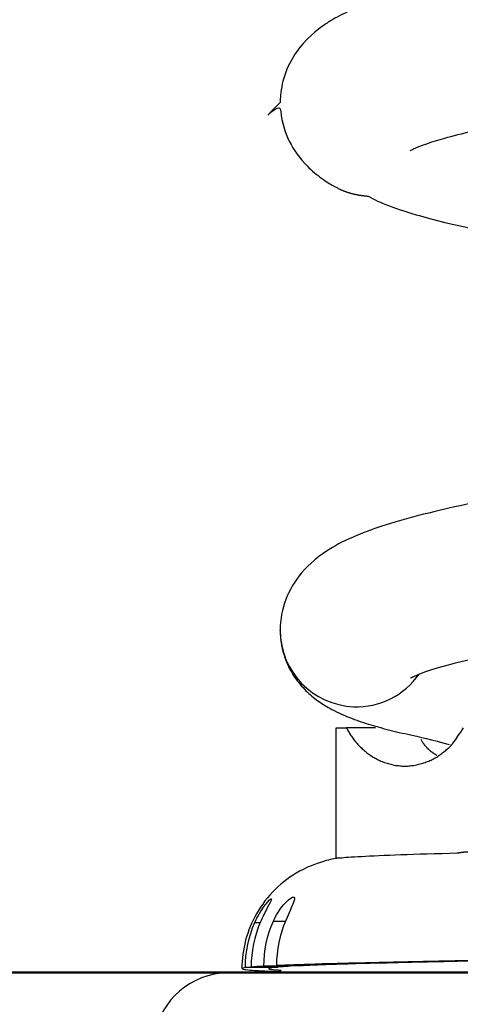
# Model space of a CAD drawing. Units: inches. Extents: x 118 to 181, y 55 to 156.
# Drawn here: x 133 to 134, y 131 to 132 of the extents above; entities that cross this region are included whole.
import ezdxf

# ---------------------------------------------------------------- set-up
doc = ezdxf.new("R2010")
doc.units = ezdxf.units.IN
doc.header["$MEASUREMENT"] = 0
doc.layers.add('Ebene 1', color=7, linetype='Continuous')

# ---------------------------------------------------------------- blocks, each defined once
blk = doc.blocks.new('block 2')
at = {"layer": 'Ebene 1', "color": 179, "lineweight": 25, "true_color": 0x1a171b}
for points in [[(133.5762, 130.8656), (133.5762, 130.8656)], [(133.5762, 130.6943), (133.5762, 130.8656)], [(133.5762, 130.6943), (133.5762, 130.8656)], [(133.5762, 130.6943), (133.5762, 130.8656)], [(133.5762, 130.6943), (133.5762, 130.8656)], [(133.5762, 130.6943), (133.5762, 130.8656)], [(133.5762, 130.6943), (133.5762, 130.8656)], [(133.5762, 130.6943), (133.5762, 130.8656)], [(133.5762, 130.6943), (133.5762, 130.8656)], [(133.5762, 130.6943), (133.5762, 130.8656)], [(133.5762, 130.6943), (133.5762, 130.8656)], [(133.5762, 130.6943), (133.5762, 130.8656)], [(133.5762, 130.6943), (133.5762, 130.8656)], [(133.5762, 130.6943), (133.5762, 130.8656)], [(133.5762, 130.6943), (133.5762, 130.8656)], [(133.5762, 130.6943), (133.5762, 130.8656)], [(133.5762, 130.6943), (133.5762, 130.8656)], [(133.5762, 130.6943), (133.5762, 130.8656)], [(133.5762, 130.6943), (133.5762, 130.8656)], [(133.5762, 130.6943), (133.5762, 130.8656)], [(133.5762, 130.6943), (133.5762, 130.8656)], [(133.5762, 130.6943), (133.5762, 130.8656)], [(133.5762, 130.8656), (133.5762, 130.8656)], [(133.5762, 130.8656), (133.5894, 130.8656)], [(133.5762, 130.8656), (133.5894, 130.8656)], [(133.5762, 130.8656), (133.5894, 130.8656)], [(133.5762, 130.8656), (133.5894, 130.8656)], [(133.5762, 130.8656), (133.5894, 130.8656)], [(133.5762, 130.8656), (133.5894, 130.8656)], [(133.5762, 130.8656), (133.5894, 130.8656)], [(133.5762, 130.8656), (133.5894, 130.8656)], [(133.5762, 130.8656), (133.5894, 130.8656)], [(133.5762, 130.8656), (133.5894, 130.8656)], [(133.5762, 130.8656), (133.5894, 130.8656)], [(133.5762, 130.8656), (133.5894, 130.8656)], [(133.5762, 130.8656), (133.5894, 130.8656)], [(133.5762, 130.8656), (133.5894, 130.8656)], [(133.5762, 130.8656), (133.5894, 130.8656)], [(133.5762, 130.8656), (133.5894, 130.8656)], [(133.5762, 130.8656), (133.5894, 130.8656)], [(133.5762, 130.8656), (133.5894, 130.8656)], [(133.5762, 130.8656), (133.5894, 130.8656)], [(133.5762, 130.8656), (133.5894, 130.8656)], [(133.5762, 130.8656), (133.5894, 130.8656)], [(133.5894, 130.8656), (133.5894, 130.8656)], [(133.6275, 130.8656), (133.5894, 130.8656)], [(133.6275, 130.8656), (133.5894, 130.8656)], [(133.6275, 130.8656), (133.5894, 130.8656)], [(133.6275, 130.8656), (133.5894, 130.8656)], [(133.6275, 130.8656), (133.5894, 130.8656)], [(133.6275, 130.8656), (133.5894, 130.8656)], [(133.6275, 130.8656), (133.5894, 130.8656)], [(133.6275, 130.8656), (133.5894, 130.8656)], [(133.6275, 130.8656), (133.5894, 130.8656)], [(133.6275, 130.8656), (133.5894, 130.8656)], [(133.6275, 130.8656), (133.5894, 130.8656)], [(133.6275, 130.8656), (133.5894, 130.8656)], [(133.6275, 130.8656), (133.5894, 130.8656)], [(133.6275, 130.8656), (133.5894, 130.8656)], [(133.6275, 130.8656), (133.5894, 130.8656)], [(133.6275, 130.8656), (133.5894, 130.8656)], [(133.6275, 130.8656), (133.5894, 130.8656)], [(133.6275, 130.8656), (133.5894, 130.8656)], [(133.6275, 130.8656), (133.5894, 130.8656)], [(133.6275, 130.8656), (133.5894, 130.8656)], [(133.6275, 130.8656), (133.5894, 130.8656)], [(133.5894, 130.8656), (133.5894, 130.8656)], [(133.6275, 130.8656), (133.6275, 130.8656)], [(133.5762, 130.6943), (133.5762, 130.6943)], [(133.4697, 130.6108), (133.4697, 130.6108)], [(133.4697, 130.6108), (133.4768, 130.6108)], [(133.4697, 130.6108), (133.4768, 130.6108)], [(133.4697, 130.6108), (133.4768, 130.6108)], [(133.4697, 130.6108), (133.4768, 130.6108)], [(133.4697, 130.6108), (133.4768, 130.6108)], [(133.4697, 130.6108), (133.4768, 130.6108)], [(133.4697, 130.6108), (133.4768, 130.6108)], [(133.4697, 130.6108), (133.4768, 130.6108)], [(133.4697, 130.6108), (133.4768, 130.6108)], [(133.4697, 130.6108), (133.4768, 130.6108)], [(133.4697, 130.6108), (133.4768, 130.6108)], [(133.4697, 130.6108), (133.4768, 130.6108)], [(133.4697, 130.6108), (133.4768, 130.6108)], [(133.4697, 130.6108), (133.4768, 130.6108)], [(133.4697, 130.6108), (133.4768, 130.6108)], [(133.4697, 130.6108), (133.4768, 130.6108)], [(133.4697, 130.6108), (133.4768, 130.6108)], [(133.4697, 130.6108), (133.4768, 130.6108)], [(133.4697, 130.6108), (133.4768, 130.6108)], [(133.4697, 130.6108), (133.4768, 130.6108)], [(133.4697, 130.6108), (133.4768, 130.6108)], [(133.4768, 130.6108), (133.4768, 130.6108)], [(133.494, 130.6127), (133.494, 130.6127)], [(133.494, 130.6127), (133.5099, 130.6127)], [(133.494, 130.6127), (133.5099, 130.6127)], [(133.494, 130.6127), (133.5099, 130.6127)], [(133.494, 130.6127), (133.5099, 130.6127)], [(133.494, 130.6127), (133.5099, 130.6127)], [(133.494, 130.6127), (133.5099, 130.6127)], [(133.494, 130.6127), (133.5099, 130.6127)], [(133.494, 130.6127), (133.5099, 130.6127)], [(133.494, 130.6127), (133.5099, 130.6127)], [(133.494, 130.6127), (133.5099, 130.6127)], [(133.494, 130.6127), (133.5099, 130.6127)], [(133.494, 130.6127), (133.5099, 130.6127)], [(133.494, 130.6127), (133.5099, 130.6127)], [(133.494, 130.6127), (133.5099, 130.6127)], [(133.494, 130.6127), (133.5099, 130.6127)], [(133.494, 130.6127), (133.5099, 130.6127)], [(133.494, 130.6127), (133.5099, 130.6127)], [(133.494, 130.6127), (133.5099, 130.6127)], [(133.494, 130.6127), (133.5099, 130.6127)], [(133.494, 130.6127), (133.5099, 130.6127)], [(133.494, 130.6127), (133.5099, 130.6127)], [(133.5099, 130.6127), (133.5099, 130.6127)], [(133.4573, 130.5519), (133.4573, 130.5519)], [(133.4918, 130.5519), (133.4573, 130.5519)], [(133.4918, 130.5519), (133.4573, 130.5519)], [(133.4918, 130.5519), (133.4573, 130.5519)], [(133.4918, 130.5519), (133.4573, 130.5519)], [(133.4918, 130.5519), (133.4573, 130.5519)], [(133.4918, 130.5519), (133.4573, 130.5519)], [(133.4918, 130.5519), (133.4573, 130.5519)], [(133.4918, 130.5519), (133.4573, 130.5519)], [(133.4918, 130.5519), (133.4573, 130.5519)], [(133.4918, 130.5519), (133.4573, 130.5519)], [(133.4918, 130.5519), (133.4573, 130.5519)], [(133.4918, 130.5519), (133.4573, 130.5519)], [(133.4918, 130.5519), (133.4573, 130.5519)], [(133.4918, 130.5519), (133.4573, 130.5519)], [(133.4918, 130.5519), (133.4573, 130.5519)], [(133.4918, 130.5519), (133.4573, 130.5519)], [(133.4918, 130.5519), (133.4573, 130.5519)], [(133.4918, 130.5519), (133.4573, 130.5519)], [(133.4918, 130.5519), (133.4573, 130.5519)], [(133.4918, 130.5519), (133.4573, 130.5519)], [(133.4918, 130.5519), (133.4573, 130.5519)], [(133.4649, 130.5526), (133.4649, 130.5526)], [(133.4649, 130.5526), (133.4992, 130.5526)], [(133.4649, 130.5526), (133.4992, 130.5526)], [(133.4649, 130.5526), (133.4992, 130.5526)], [(133.4649, 130.5526), (133.4992, 130.5526)], [(133.4649, 130.5526), (133.4992, 130.5526)], [(133.4649, 130.5526), (133.4992, 130.5526)], [(133.4649, 130.5526), (133.4992, 130.5526)], [(133.4649, 130.5526), (133.4992, 130.5526)], [(133.4649, 130.5526), (133.4992, 130.5526)], [(133.4649, 130.5526), (133.4992, 130.5526)], [(133.4649, 130.5526), (133.4992, 130.5526)], [(133.4649, 130.5526), (133.4992, 130.5526)], [(133.4649, 130.5526), (133.4992, 130.5526)], [(133.4649, 130.5526), (133.4992, 130.5526)], [(133.4649, 130.5526), (133.4992, 130.5526)], [(133.4649, 130.5526), (133.4992, 130.5526)], [(133.4649, 130.5526), (133.4992, 130.5526)], [(133.4649, 130.5526), (133.4992, 130.5526)], [(133.4649, 130.5526), (133.4992, 130.5526)], [(133.4649, 130.5526), (133.4992, 130.5526)], [(133.4649, 130.5526), (133.4992, 130.5526)], [(133.4818, 130.5538), (133.4818, 130.5538)], [(133.5162, 130.5538), (133.4818, 130.5538)], [(133.5162, 130.5538), (133.4818, 130.5538)], [(133.5162, 130.5538), (133.4818, 130.5538)], [(133.5162, 130.5538), (133.4818, 130.5538)], [(133.5162, 130.5538), (133.4818, 130.5538)], [(133.5162, 130.5538), (133.4818, 130.5538)], [(133.5162, 130.5538), (133.4818, 130.5538)], [(133.5162, 130.5538), (133.4818, 130.5538)], [(133.5162, 130.5538), (133.4818, 130.5538)], [(133.5162, 130.5538), (133.4818, 130.5538)], [(133.5162, 130.5538), (133.4818, 130.5538)], [(133.5162, 130.5538), (133.4818, 130.5538)], [(133.5162, 130.5538), (133.4818, 130.5538)], [(133.5162, 130.5538), (133.4818, 130.5538)], [(133.5162, 130.5538), (133.4818, 130.5538)], [(133.5162, 130.5538), (133.4818, 130.5538)], [(133.5162, 130.5538), (133.4818, 130.5538)], [(133.5162, 130.5538), (133.4818, 130.5538)], [(133.5162, 130.5538), (133.4818, 130.5538)], [(133.5162, 130.5538), (133.4818, 130.5538)], [(133.5162, 130.5538), (133.4818, 130.5538)], [(133.4918, 130.5519), (133.4918, 130.5519)], [(133.498, 130.5545), (133.5328, 130.5546)], [(133.498, 130.5545), (133.5328, 130.5546)], [(133.498, 130.5545), (133.5328, 130.5546)], [(133.498, 130.5545), (133.5328, 130.5546)], [(133.498, 130.5545), (133.5328, 130.5546)], [(133.498, 130.5545), (133.5328, 130.5546)], [(133.498, 130.5545), (133.5328, 130.5546)], [(133.498, 130.5545), (133.5328, 130.5546)], [(133.498, 130.5545), (133.5328, 130.5546)], [(133.498, 130.5545), (133.5328, 130.5546)], [(133.498, 130.5545), (133.5328, 130.5546)], [(133.498, 130.5545), (133.5328, 130.5546)], [(133.498, 130.5545), (133.5328, 130.5546)], [(133.498, 130.5545), (133.5328, 130.5546)], [(133.498, 130.5545), (133.5328, 130.5546)], [(133.498, 130.5545), (133.5328, 130.5546)], [(133.498, 130.5545), (133.5328, 130.5546)], [(133.498, 130.5545), (133.5328, 130.5546)], [(133.498, 130.5545), (133.5328, 130.5546)], [(133.498, 130.5545), (133.5328, 130.5546)], [(133.498, 130.5545), (133.5328, 130.5546)], [(133.498, 130.5545), (133.498, 130.5545)], [(133.4992, 130.5526), (133.4992, 130.5526)], [(133.5162, 130.5538), (133.5162, 130.5538)], [(133.5328, 130.5546), (133.5328, 130.5546)], [(150.0029, 130.546), (133.0029, 130.546)], [(150.0029, 130.546), (133.0029, 130.546)], [(150.0029, 130.546), (133.0029, 130.546)], [(150.0029, 130.546), (133.0029, 130.546)], [(150.0029, 130.546), (133.0029, 130.546)], [(150.0029, 130.546), (133.0029, 130.546)], [(150.0029, 130.546), (133.0029, 130.546)], [(150.0029, 130.546), (133.0029, 130.546)], [(150.0029, 130.546), (133.0029, 130.546)], [(150.0029, 130.546), (133.0029, 130.546)], [(150.0029, 130.546), (133.0029, 130.546)], [(150.0029, 130.546), (133.0029, 130.546)], [(150.0029, 130.546), (133.0029, 130.546)], [(150.0029, 130.546), (133.0029, 130.546)], [(150.0029, 130.546), (133.0029, 130.546)], [(150.0029, 130.546), (133.0029, 130.546)], [(150.0029, 130.546), (133.0029, 130.546)], [(150.0029, 130.546), (133.0029, 130.546)], [(150.0029, 130.546), (133.0029, 130.546)], [(150.0029, 130.546), (133.0029, 130.546)], [(150.0029, 130.546), (133.0029, 130.546)]]:
    blk.add_lwpolyline(points, dxfattribs=at)
at = {"layer": 'Ebene 1', "color": 179, "lineweight": 35, "true_color": 0x1a171b}
blk.add_lwpolyline([(133.0029, 130.545), (150.0029, 130.545)], dxfattribs=at)
blk.add_lwpolyline([(133.0029, 130.545), (150.0029, 130.545)], dxfattribs=at)
blk.add_lwpolyline([(133.0029, 130.545), (150.0029, 130.545)], dxfattribs=at)
blk.add_lwpolyline([(133.0029, 130.545), (150.0029, 130.545)], dxfattribs=at)
blk.add_lwpolyline([(133.0029, 130.545), (150.0029, 130.545)], dxfattribs=at)
blk.add_lwpolyline([(133.0029, 130.545), (150.0029, 130.545)], dxfattribs=at)
blk.add_lwpolyline([(133.0029, 130.545), (150.0029, 130.545)], dxfattribs=at)
blk.add_lwpolyline([(133.0029, 130.545), (150.0029, 130.545)], dxfattribs=at)
blk.add_lwpolyline([(133.0029, 130.545), (150.0029, 130.545)], dxfattribs=at)
blk.add_lwpolyline([(133.0029, 130.545), (150.0029, 130.545)], dxfattribs=at)
blk.add_lwpolyline([(133.0029, 130.545), (150.0029, 130.545)], dxfattribs=at)
blk.add_lwpolyline([(133.0029, 130.545), (150.0029, 130.545)], dxfattribs=at)
blk.add_lwpolyline([(133.0029, 130.545), (150.0029, 130.545)], dxfattribs=at)
blk.add_lwpolyline([(133.0029, 130.545), (150.0029, 130.545)], dxfattribs=at)
blk.add_lwpolyline([(133.0029, 130.545), (150.0029, 130.545)], dxfattribs=at)
blk.add_lwpolyline([(133.0029, 130.545), (150.0029, 130.545)], dxfattribs=at)
blk.add_lwpolyline([(133.0029, 130.545), (150.0029, 130.545)], dxfattribs=at)
blk.add_lwpolyline([(133.0029, 130.545), (150.0029, 130.545)], dxfattribs=at)
blk.add_lwpolyline([(133.0029, 130.545), (150.0029, 130.545)], dxfattribs=at)
blk.add_lwpolyline([(133.0029, 130.545), (150.0029, 130.545)], dxfattribs=at)
blk.add_lwpolyline([(133.0029, 130.545), (150.0029, 130.545)], dxfattribs=at)
at = {"layer": 'Ebene 1', "color": 179, "lineweight": 25, "true_color": 0x1a171b}
for points, knots in [([(135.3325, 132.0905), (135.3325, 132.0905), (135.3306, 132.0894), (135.3256, 132.0874), (135.3178, 132.0839), (135.3029, 132.0786), (135.2756, 132.0714), (135.2605, 132.0674), (135.2414, 132.0627), (135.2228, 132.0588), (135.1935, 132.0526), (135.1594, 132.046), (135.1216, 132.0395), (135.0744, 132.0314), (135.0185, 132.0228), (134.9621, 132.0147), (134.8893, 132.0042), (134.8097, 131.9937), (134.7267, 131.9832), (134.604, 131.9677), (134.4757, 131.9523), (134.3501, 131.9368), (134.1624, 131.9136), (133.9882, 131.8908), (133.8523, 131.8676), (133.7868, 131.8564), (133.7298, 131.8448), (133.6843, 131.8331), (133.6571, 131.8261), (133.6222, 131.8161), (133.5932, 131.8026), (133.5846, 131.7987), (133.5763, 131.7945), (133.5686, 131.7899), (133.5667, 131.7887), (133.565, 131.7875), (133.5626, 131.7859), (133.5576, 131.7825), (133.5412, 131.7715), (133.5278, 131.7542), (133.5117, 131.7336), (133.5049, 131.7117), (133.5033, 131.6926), (133.503, 131.6889), (133.5028, 131.6862), (133.5028, 131.6841), (133.5028, 131.6841), (133.5028, 131.6838), (133.5028, 131.6831)], [0, 0, 0, 0, 1, 1, 1, 2, 2, 2, 3, 3, 3, 4, 4, 4, 5, 5, 5, 6, 6, 6, 7, 7, 7, 8, 8, 8, 9, 9, 9, 10, 10, 10, 11, 11, 11, 12, 12, 12, 13, 13, 13, 14, 14, 14, 15, 15, 15, 16, 16, 16, 16]), ([(133.673, 131.6204), (133.673, 131.6204), (133.6737, 131.6207), (133.675, 131.6214), (133.68, 131.624), (133.6928, 131.6293), (133.7181, 131.6366), (133.7279, 131.6393), (133.7421, 131.643), (133.7538, 131.6457), (133.7741, 131.6505), (133.7973, 131.6555), (133.8232, 131.6605), (133.8547, 131.6666), (133.8897, 131.6728), (133.9286, 131.679), (133.9825, 131.6877), (134.0416, 131.6964), (134.1053, 131.7051), (134.194, 131.7174), (134.2898, 131.7294), (134.3887, 131.7415), (134.5439, 131.7608), (134.7024, 131.7796), (134.8481, 131.7987), (134.9391, 131.8106), (135.0255, 131.8226), (135.1005, 131.8347), (135.1437, 131.8416), (135.1862, 131.849), (135.2219, 131.8559), (135.252, 131.8619), (135.2803, 131.8679), (135.3049, 131.8738), (135.3275, 131.8793), (135.3535, 131.8864), (135.3776, 131.8946), (135.414, 131.907), (135.4305, 131.9175), (135.4331, 131.9191), (135.4386, 131.9222), (135.4439, 131.9256), (135.4493, 131.9296), (135.466, 131.9416), (135.4786, 131.9558), (135.4875, 131.9711), (135.5001, 131.993), (135.5027, 132.0133), (135.5028, 132.0266), (135.5028, 132.0271), (135.5028, 132.0276), (135.5028, 132.0279)], [0, 0, 0, 0, 1, 1, 1, 2, 2, 2, 3, 3, 3, 4, 4, 4, 5, 5, 5, 6, 6, 6, 7, 7, 7, 8, 8, 8, 9, 9, 9, 10, 10, 10, 11, 11, 11, 12, 12, 12, 13, 13, 13, 14, 14, 14, 15, 15, 15, 16, 16, 16, 17, 17, 17, 17]), ([(133.4866, 131.6666), (133.5028, 131.681), (133.5028, 131.6765), (133.5035, 131.6712), (133.5064, 131.6438), (133.519, 131.6195), (133.5379, 131.6002), (133.5445, 131.5937), (133.5508, 131.5884), (133.5569, 131.584), (133.5633, 131.5796), (133.5689, 131.5761), (133.5724, 131.5741), (133.5731, 131.5737), (133.5736, 131.5734), (133.5743, 131.573)], [0, 0, 0, 0, 1, 1, 1, 2, 2, 2, 3, 3, 3, 4, 4, 4, 5, 5, 5, 5]), ([(133.6182, 131.5604), (133.6182, 131.5604), (133.6165, 131.5604), (133.6165, 131.5604), (133.616, 131.5604), (133.6154, 131.5606), (133.6148, 131.5606), (133.6142, 131.5606), (133.6137, 131.5608), (133.6132, 131.5608), (133.6127, 131.5608), (133.6122, 131.561), (133.6115, 131.561), (133.611, 131.561), (133.6104, 131.561), (133.6099, 131.5611), (133.6092, 131.5611), (133.6089, 131.5611), (133.6084, 131.5613), (133.6077, 131.5615), (133.6072, 131.5615), (133.6067, 131.5617), (133.6061, 131.5617), (133.6056, 131.5617), (133.6051, 131.5618), (133.6046, 131.5618), (133.6041, 131.562), (133.6036, 131.5622), (133.603, 131.5622), (133.6025, 131.5623), (133.602, 131.5623), (133.6015, 131.5627), (133.601, 131.5627), (133.6005, 131.5629), (133.5999, 131.5629), (133.5994, 131.563), (133.5989, 131.5632), (133.5984, 131.5634), (133.5979, 131.5634), (133.5974, 131.5635), (133.5968, 131.5637), (133.5963, 131.5639), (133.5958, 131.5641), (133.5955, 131.5641), (133.5949, 131.5642), (133.5944, 131.5644), (133.5939, 131.5646), (133.5934, 131.5648), (133.5929, 131.5648), (133.5924, 131.5649), (133.592, 131.5651), (133.5915, 131.5653), (133.591, 131.5654), (133.5905, 131.5656), (133.59, 131.5658), (133.5896, 131.566), (133.5891, 131.5661), (133.5886, 131.5663), (133.5881, 131.5665), (133.5877, 131.5666), (133.5872, 131.5668), (133.5869, 131.567), (133.5863, 131.5672), (133.5858, 131.5673), (133.5855, 131.5677), (133.585, 131.5677), (133.5844, 131.5679), (133.5841, 131.568), (133.5836, 131.5684), (133.5831, 131.5685), (133.5827, 131.5687), (133.5822, 131.5689), (133.5819, 131.5691), (133.5813, 131.5694), (133.581, 131.5696), (133.5806, 131.5696), (133.5803, 131.5699), (133.5798, 131.5701), (133.5793, 131.5703), (133.5786, 131.5708), (133.5779, 131.5711), (133.5772, 131.5715), (133.5762, 131.572), (133.5751, 131.5725), (133.5743, 131.573)], [0, 0, 0, 0, 1, 1, 1, 2, 2, 2, 3, 3, 3, 4, 4, 4, 5, 5, 5, 6, 6, 6, 7, 7, 7, 8, 8, 8, 9, 9, 9, 10, 10, 10, 11, 11, 11, 12, 12, 12, 13, 13, 13, 14, 14, 14, 15, 15, 15, 16, 16, 16, 17, 17, 17, 18, 18, 18, 19, 19, 19, 20, 20, 20, 21, 21, 21, 22, 22, 22, 23, 23, 23, 24, 24, 24, 25, 25, 25, 26, 26, 26, 27, 27, 27, 28, 28, 28, 28]), ([(134.2314, 131.4442), (134.1718, 131.4518), (134.1143, 131.4593), (134.0599, 131.4667), (133.9791, 131.4781), (133.9053, 131.4893), (133.8423, 131.5007), (133.7791, 131.5119), (133.7264, 131.5231), (133.6866, 131.5343), (133.6558, 131.543), (133.6328, 131.5517), (133.6182, 131.5604)], [0, 0, 0, 0, 1, 1, 1, 2, 2, 2, 3, 3, 3, 4, 4, 4, 4]), ([(135.3325, 131.4006), (135.3325, 131.4006), (135.332, 131.4002), (135.3306, 131.3996), (135.3277, 131.3982), (135.3216, 131.3954), (135.3115, 131.392), (135.2979, 131.3873), (135.282, 131.3827), (135.262, 131.3779), (135.2476, 131.3742), (135.2312, 131.3704), (135.2133, 131.3667), (135.1933, 131.3627), (135.1695, 131.358), (135.1456, 131.3537), (135.1087, 131.3472), (135.0679, 131.3405), (135.0238, 131.3338), (134.9683, 131.3253), (134.9061, 131.3165), (134.8426, 131.3083), (134.7601, 131.2972), (134.6727, 131.2862), (134.5832, 131.2754), (134.3887, 131.2516), (134.1935, 131.2283), (134.0256, 131.2044), (133.9498, 131.1937), (133.879, 131.1825), (133.8187, 131.1717), (133.7755, 131.1637), (133.7455, 131.1575), (133.7253, 131.1529), (133.6864, 131.1443), (133.653, 131.1351), (133.6253, 131.1255), (133.6198, 131.1236), (133.6148, 131.1217), (133.6096, 131.1196), (133.5937, 131.1134), (133.5813, 131.1072), (133.5713, 131.1014), (133.5536, 131.0909), (133.5407, 131.0797), (133.5309, 131.068), (133.5133, 131.0471), (133.5028, 131.0213), (133.5028, 130.993), (133.5028, 130.9929), (133.5028, 130.9929), (133.5028, 130.9927)], [0, 0, 0, 0, 1, 1, 1, 2, 2, 2, 3, 3, 3, 4, 4, 4, 5, 5, 5, 6, 6, 6, 7, 7, 7, 8, 8, 8, 9, 9, 9, 10, 10, 10, 11, 11, 11, 12, 12, 12, 13, 13, 13, 14, 14, 14, 15, 15, 15, 16, 16, 16, 17, 17, 17, 17]), ([(133.6731, 130.9305), (133.6731, 130.9305), (133.6735, 130.9307), (133.6735, 130.9307), (133.674, 130.931), (133.6749, 130.9315), (133.6761, 130.9321), (133.6778, 130.9327), (133.6799, 130.9338), (133.6825, 130.9348), (133.6955, 130.9402), (133.7152, 130.9462), (133.7415, 130.9527), (133.7562, 130.9563), (133.7701, 130.9596), (133.7879, 130.9634), (133.8142, 130.9689), (133.8433, 130.9744), (133.8757, 130.9801), (133.9241, 130.9886), (133.9777, 130.997), (134.0371, 131.0054), (134.1162, 131.017), (134.2015, 131.0282), (134.2921, 131.0395), (134.4161, 131.0552), (134.5449, 131.0706), (134.671, 131.0861), (134.7795, 131.0997), (134.8851, 131.1131), (134.9799, 131.1265), (135.0586, 131.1377), (135.1318, 131.1493), (135.1933, 131.1605), (135.229, 131.167), (135.266, 131.1748), (135.2942, 131.1813), (135.3203, 131.1873), (135.3438, 131.1937), (135.3638, 131.2001), (135.3702, 131.202), (135.3764, 131.204), (135.3826, 131.2065), (135.4028, 131.2135), (135.4196, 131.2213), (135.4341, 131.2295), (135.4401, 131.2332), (135.4463, 131.2371), (135.4531, 131.2425), (135.4632, 131.2502), (135.4724, 131.2592), (135.4799, 131.2695), (135.4842, 131.2754), (135.4877, 131.2809), (135.4911, 131.2879), (135.4991, 131.3041), (135.5025, 131.3205), (135.5028, 131.3353), (135.5028, 131.3362), (135.5028, 131.337), (135.5028, 131.3381)], [0, 0, 0, 0, 1, 1, 1, 2, 2, 2, 3, 3, 3, 4, 4, 4, 5, 5, 5, 6, 6, 6, 7, 7, 7, 8, 8, 8, 9, 9, 9, 10, 10, 10, 11, 11, 11, 12, 12, 12, 13, 13, 13, 14, 14, 14, 15, 15, 15, 16, 16, 16, 17, 17, 17, 18, 18, 18, 19, 19, 19, 20, 20, 20, 20]), ([(133.5028, 130.9927), (133.5028, 130.9932), (133.5028, 130.993), (133.5028, 130.993), (133.5028, 130.9929), (133.5028, 130.9929), (133.5028, 130.9929), (133.5028, 130.9929), (133.5028, 130.9927), (133.5028, 130.9927), (133.5028, 130.9925), (133.5028, 130.9923), (133.5028, 130.9923), (133.5028, 130.9922), (133.5028, 130.992), (133.5028, 130.9918), (133.5028, 130.9917), (133.5028, 130.9917), (133.5028, 130.9915), (133.5028, 130.9913), (133.5028, 130.9911), (133.5028, 130.9911), (133.5028, 130.9908), (133.5028, 130.9905), (133.5028, 130.9901), (133.5028, 130.9898), (133.5028, 130.9896), (133.5028, 130.9891), (133.503, 130.9889), (133.503, 130.9886), (133.503, 130.9882), (133.503, 130.9879), (133.503, 130.9875), (133.503, 130.9872), (133.503, 130.9865), (133.503, 130.9856), (133.5031, 130.9848), (133.5033, 130.9841), (133.5033, 130.983), (133.5033, 130.9824), (133.5035, 130.9815), (133.5035, 130.9806), (133.5037, 130.9799), (133.5037, 130.9791), (133.5038, 130.9782), (133.504, 130.9775), (133.5042, 130.9756), (133.5045, 130.9736), (133.5049, 130.9717), (133.5054, 130.9698), (133.5057, 130.9679), (133.5062, 130.9658), (133.5068, 130.9641), (133.5073, 130.962), (133.508, 130.9603), (133.5085, 130.9584), (133.5092, 130.9565), (133.5099, 130.9548), (133.5114, 130.9507), (133.5133, 130.9465), (133.5152, 130.9427), (133.5173, 130.9389), (133.5193, 130.9353), (133.5216, 130.9319), (133.524, 130.9284), (133.5264, 130.9253), (133.5288, 130.9222), (133.5314, 130.9193), (133.534, 130.9166), (133.5364, 130.914), (133.5391, 130.9114), (133.5417, 130.909), (133.5443, 130.9069), (133.5471, 130.9047), (133.5496, 130.9026), (133.5522, 130.9007), (133.5548, 130.899), (133.5574, 130.8971), (133.56, 130.8955), (133.5626, 130.894), (133.5651, 130.8924), (133.5676, 130.8911), (133.5755, 130.8866), (133.5832, 130.883), (133.591, 130.8799), (133.5989, 130.8768), (133.6068, 130.8738), (133.6151, 130.8713), (133.6234, 130.8687), (133.632, 130.8663), (133.6409, 130.8638), (133.6501, 130.8614), (133.6595, 130.8592), (133.6697, 130.857), (133.685, 130.8535), (133.7016, 130.8502), (133.7238, 130.8437)], [0, 0, 0, 0, 1, 1, 1, 2, 2, 2, 3, 3, 3, 4, 4, 4, 5, 5, 5, 6, 6, 6, 7, 7, 7, 8, 8, 8, 9, 9, 9, 10, 10, 10, 11, 11, 11, 12, 12, 12, 13, 13, 13, 14, 14, 14, 15, 15, 15, 16, 16, 16, 17, 17, 17, 18, 18, 18, 19, 19, 19, 20, 20, 20, 21, 21, 21, 22, 22, 22, 23, 23, 23, 24, 24, 24, 25, 25, 25, 26, 26, 26, 27, 27, 27, 28, 28, 28, 29, 29, 29, 30, 30, 30, 31, 31, 31, 32, 32, 32, 32]), ([(133.5894, 130.8656), (133.5894, 130.8656), (133.5922, 130.8606), (133.5922, 130.8606), (133.5931, 130.8589), (133.5941, 130.8573), (133.5953, 130.8556), (133.5963, 130.8539), (133.5975, 130.8523), (133.5987, 130.8508), (133.5999, 130.849), (133.6011, 130.8475), (133.6025, 130.8459), (133.6039, 130.8444), (133.6053, 130.8428), (133.6067, 130.8413), (133.6082, 130.8397), (133.6098, 130.8384), (133.6113, 130.837), (133.6129, 130.8356), (133.6146, 130.8342), (133.6163, 130.8328), (133.6179, 130.8315), (133.6198, 130.8303), (133.6215, 130.8291), (133.6234, 130.8278), (133.6253, 130.8266), (133.6272, 130.8258), (133.6291, 130.8246), (133.6311, 130.8235), (133.6332, 130.8227), (133.6351, 130.8216), (133.6371, 130.821), (133.6394, 130.8203), (133.6415, 130.8194), (133.6437, 130.8187), (133.6458, 130.8182), (133.648, 130.8177), (133.6501, 130.8172), (133.6525, 130.8166), (133.6547, 130.8163), (133.6568, 130.816), (133.6592, 130.8158), (133.6613, 130.8156), (133.6637, 130.8154), (133.6659, 130.8154), (133.6682, 130.8154), (133.6704, 130.8156), (133.6728, 130.8158), (133.6749, 130.816), (133.6773, 130.8163), (133.6794, 130.8166), (133.6816, 130.8172), (133.6838, 130.8177), (133.6861, 130.8182), (133.6881, 130.8187), (133.6904, 130.8194), (133.6924, 130.8203), (133.6945, 130.821), (133.6966, 130.8216), (133.6986, 130.8227), (133.7007, 130.8235), (133.7026, 130.8246), (133.7047, 130.8256), (133.7066, 130.8266), (133.7085, 130.8278), (133.7102, 130.8291), (133.7121, 130.8303), (133.714, 130.8316), (133.7157, 130.833), (133.7172, 130.8342), (133.719, 130.8356), (133.7205, 130.837), (133.7219, 130.8382), (133.7233, 130.8394), (133.7247, 130.8408), (133.7264, 130.8425), (133.7278, 130.844), (133.7293, 130.8459), (133.7314, 130.8487), (133.7334, 130.8514), (133.7352, 130.8544), (133.7377, 130.858), (133.7402, 130.8618), (133.7424, 130.8656)], [0, 0, 0, 0, 1, 1, 1, 2, 2, 2, 3, 3, 3, 4, 4, 4, 5, 5, 5, 6, 6, 6, 7, 7, 7, 8, 8, 8, 9, 9, 9, 10, 10, 10, 11, 11, 11, 12, 12, 12, 13, 13, 13, 14, 14, 14, 15, 15, 15, 16, 16, 16, 17, 17, 17, 18, 18, 18, 19, 19, 19, 20, 20, 20, 21, 21, 21, 22, 22, 22, 23, 23, 23, 24, 24, 24, 25, 25, 25, 26, 26, 26, 27, 27, 27, 28, 28, 28, 28]), ([(133.7081, 130.8294), (133.7081, 130.8294), (133.7073, 130.8297), (133.7073, 130.8297), (133.7069, 130.8301), (133.7066, 130.8301), (133.7064, 130.8303), (133.7061, 130.8304), (133.7057, 130.8308), (133.7054, 130.8308), (133.7052, 130.8309), (133.7048, 130.8311), (133.7045, 130.8315), (133.7042, 130.8315), (133.704, 130.8316), (133.7036, 130.832), (133.7035, 130.8322), (133.7031, 130.8323), (133.7028, 130.8325), (133.7026, 130.8327), (133.7023, 130.8328), (133.7021, 130.8332), (133.7017, 130.8334), (133.7014, 130.8335), (133.7012, 130.8337), (133.7009, 130.8339), (133.7005, 130.834), (133.7004, 130.8342), (133.7002, 130.8346), (133.6998, 130.8347), (133.6997, 130.8349), (133.6993, 130.8351), (133.699, 130.8353), (133.6988, 130.8356), (133.6985, 130.8358), (133.6983, 130.8359), (133.698, 130.8363), (133.6978, 130.8365), (133.6974, 130.8366), (133.6973, 130.837), (133.6971, 130.8371), (133.6967, 130.8373), (133.6966, 130.8377), (133.6964, 130.8378), (133.6961, 130.838), (133.6959, 130.8384), (133.6955, 130.8385), (133.6954, 130.8387), (133.695, 130.839), (133.6949, 130.8392), (133.6947, 130.8396), (133.6945, 130.8397), (133.6942, 130.8401), (133.694, 130.8402), (133.6938, 130.8404), (133.6936, 130.8408), (133.6933, 130.8409), (133.6931, 130.8413), (133.693, 130.8415), (133.6928, 130.8418), (133.6924, 130.842), (133.6923, 130.8421), (133.6921, 130.8425), (133.6919, 130.8428), (133.6918, 130.843), (133.6914, 130.8433), (133.6912, 130.8435), (133.6911, 130.8439), (133.6909, 130.844), (133.6905, 130.8444), (133.6904, 130.8446), (133.6904, 130.8449), (133.6902, 130.8452), (133.6899, 130.8454), (133.6897, 130.8456), (133.6897, 130.8459), (133.6893, 130.8463), (133.6892, 130.8464), (133.689, 130.8468), (133.6887, 130.8473), (133.6883, 130.8478), (133.688, 130.8483), (133.6876, 130.849), (133.6873, 130.8495), (133.6869, 130.8502)], [0, 0, 0, 0, 1, 1, 1, 2, 2, 2, 3, 3, 3, 4, 4, 4, 5, 5, 5, 6, 6, 6, 7, 7, 7, 8, 8, 8, 9, 9, 9, 10, 10, 10, 11, 11, 11, 12, 12, 12, 13, 13, 13, 14, 14, 14, 15, 15, 15, 16, 16, 16, 17, 17, 17, 18, 18, 18, 19, 19, 19, 20, 20, 20, 21, 21, 21, 22, 22, 22, 23, 23, 23, 24, 24, 24, 25, 25, 25, 26, 26, 26, 27, 27, 27, 28, 28, 28, 28]), ([(133.5803, 130.6952), (133.5762, 130.6949), (133.571, 130.694), (133.5631, 130.6918), (133.5538, 130.6892), (133.5407, 130.6849), (133.5279, 130.6778), (133.5167, 130.6718), (133.5059, 130.6637), (133.4962, 130.654), (133.4866, 130.6447), (133.4785, 130.6341), (133.4718, 130.6223), (133.4594, 130.6006), (133.4527, 130.5757), (133.4528, 130.5507)], [0, 0, 0, 0, 1, 1, 1, 2, 2, 2, 3, 3, 3, 4, 4, 4, 5, 5, 5, 5]), ([(133.5803, 130.6952), (133.5805, 130.6954), (133.5808, 130.6954), (133.5812, 130.6954), (133.5865, 130.6961), (133.5958, 130.6968), (133.6091, 130.6974), (133.6225, 130.6981), (133.6397, 130.699), (133.6607, 130.6997), (133.6818, 130.7004), (133.7064, 130.7011), (133.7345, 130.7018)], [0, 0, 0, 0, 1, 1, 1, 2, 2, 2, 3, 3, 3, 4, 4, 4, 4]), ([(133.7345, 130.7018), (133.7345, 130.7018), (133.735, 130.7019), (133.735, 130.7019), (133.7352, 130.7019), (133.7353, 130.7019), (133.7357, 130.7019), (133.7357, 130.7021), (133.7359, 130.7021), (133.7362, 130.7021), (133.7364, 130.7021), (133.7364, 130.7023), (133.7367, 130.7023), (133.7369, 130.7023), (133.7371, 130.7023), (133.7371, 130.7023), (133.7374, 130.7023), (133.7376, 130.7023), (133.7376, 130.7024), (133.7377, 130.7024), (133.7381, 130.7024), (133.7383, 130.7024), (133.7383, 130.7024), (133.7384, 130.7024), (133.7388, 130.7024), (133.7388, 130.7024), (133.739, 130.7026), (133.7393, 130.7026), (133.7395, 130.7026), (133.7395, 130.7026), (133.7398, 130.7028), (133.74, 130.7028), (133.7402, 130.7028), (133.7402, 130.7028), (133.7405, 130.7028), (133.7407, 130.7028), (133.7407, 130.7028), (133.7408, 130.7028), (133.7412, 130.7028), (133.7414, 130.7028), (133.7414, 130.703), (133.7415, 130.703), (133.7419, 130.703), (133.7419, 130.703), (133.7421, 130.703), (133.7424, 130.703), (133.7426, 130.703), (133.7426, 130.703), (133.7429, 130.703), (133.7431, 130.703), (133.7431, 130.703), (133.7433, 130.7031), (133.7436, 130.7031), (133.7436, 130.7031), (133.7438, 130.7031), (133.7439, 130.7031), (133.7443, 130.7031), (133.7443, 130.7031), (133.7445, 130.7031), (133.7446, 130.7031), (133.7448, 130.7031), (133.745, 130.7031), (133.7452, 130.7031), (133.7453, 130.7031), (133.7455, 130.7031), (133.7457, 130.7031), (133.746, 130.7033), (133.746, 130.7033), (133.7462, 130.7033), (133.7464, 130.7033), (133.7465, 130.7033), (133.7467, 130.7033), (133.7469, 130.7033), (133.747, 130.7033), (133.7472, 130.7033), (133.7474, 130.7033), (133.7476, 130.7033), (133.7477, 130.7035), (133.7479, 130.7035), (133.7483, 130.7035), (133.7486, 130.7035), (133.7488, 130.7035), (133.7491, 130.7035), (133.7495, 130.7035), (133.75, 130.7035)], [0, 0, 0, 0, 1, 1, 1, 2, 2, 2, 3, 3, 3, 4, 4, 4, 5, 5, 5, 6, 6, 6, 7, 7, 7, 8, 8, 8, 9, 9, 9, 10, 10, 10, 11, 11, 11, 12, 12, 12, 13, 13, 13, 14, 14, 14, 15, 15, 15, 16, 16, 16, 17, 17, 17, 18, 18, 18, 19, 19, 19, 20, 20, 20, 21, 21, 21, 22, 22, 22, 23, 23, 23, 24, 24, 24, 25, 25, 25, 26, 26, 26, 27, 27, 27, 28, 28, 28, 28]), ([(133.4697, 130.6108), (133.4708, 130.6136), (133.472, 130.6161), (133.4735, 130.6187), (133.478, 130.6272), (133.4828, 130.6335), (133.4861, 130.6375), (133.4906, 130.6425), (133.4925, 130.6435), (133.4912, 130.6404), (133.4904, 130.6384), (133.4883, 130.6347), (133.4857, 130.6299), (133.4832, 130.6248), (133.4801, 130.6184), (133.477, 130.6117)], [0, 0, 0, 0, 1, 1, 1, 2, 2, 2, 3, 3, 3, 4, 4, 4, 5, 5, 5, 5]), ([(133.494, 130.6127), (133.4945, 130.6141), (133.495, 130.6155), (133.4959, 130.6168), (133.5016, 130.6284), (133.509, 130.6365), (133.5138, 130.6406), (133.5183, 130.6442), (133.521, 130.6453), (133.5214, 130.6428), (133.5216, 130.6413), (133.5207, 130.6384), (133.5192, 130.6347), (133.5178, 130.6308), (133.5145, 130.6236), (133.5102, 130.6136)], [0, 0, 0, 0, 1, 1, 1, 2, 2, 2, 3, 3, 3, 4, 4, 4, 5, 5, 5, 5]), ([(134.5029, 130.5714), (134.4459, 130.5707), (134.3887, 130.57), (134.3325, 130.5693), (134.2762, 130.5684), (134.2207, 130.5677), (134.1667, 130.5671), (134.1127, 130.5664), (134.0602, 130.5657), (134.0097, 130.5648), (133.9596, 130.5641), (133.9114, 130.5634), (133.8661, 130.5627), (133.8208, 130.5621), (133.7782, 130.5614), (133.739, 130.5607), (133.6998, 130.56), (133.6642, 130.5591), (133.6323, 130.5584), (133.6005, 130.5578), (133.5724, 130.5571), (133.5486, 130.5564), (133.5286, 130.5557), (133.5117, 130.5552), (133.498, 130.5545)], [0, 0, 0, 0, 1, 1, 1, 2, 2, 2, 3, 3, 3, 4, 4, 4, 5, 5, 5, 6, 6, 6, 7, 7, 7, 8, 8, 8, 8]), ([(134.5029, 130.5714), (134.5029, 130.5714), (134.491, 130.5714), (134.491, 130.5714), (134.4871, 130.5712), (134.4833, 130.5712), (134.4793, 130.571), (134.4753, 130.571), (134.4716, 130.571), (134.4676, 130.571), (134.4638, 130.5708), (134.4597, 130.5708), (134.4559, 130.5708), (134.4519, 130.5708), (134.448, 130.5707), (134.4442, 130.5707), (134.4402, 130.5707), (134.4364, 130.5707), (134.4324, 130.5705), (134.4285, 130.5705), (134.4247, 130.5703), (134.4207, 130.5703), (134.4168, 130.5703), (134.413, 130.5702), (134.409, 130.5702), (134.4051, 130.5702), (134.4013, 130.5702), (134.3973, 130.57), (134.3933, 130.57), (134.3896, 130.57), (134.3856, 130.57), (134.3818, 130.5698), (134.3778, 130.5698), (134.3741, 130.5696), (134.3701, 130.5696), (134.3663, 130.5696), (134.3623, 130.5696), (134.3586, 130.5695), (134.3546, 130.5695), (134.3508, 130.5695), (134.3468, 130.5695), (134.343, 130.5693), (134.3391, 130.5693), (134.3353, 130.5693), (134.3315, 130.5693), (134.3275, 130.5691), (134.3238, 130.5691), (134.32, 130.5689), (134.316, 130.5689), (134.3122, 130.5689), (134.3083, 130.5689), (134.3045, 130.5688), (134.3007, 130.5688), (134.2969, 130.5688), (134.2931, 130.5688), (134.2893, 130.5686), (134.2853, 130.5686), (134.2816, 130.5684), (134.2778, 130.5684), (134.274, 130.5684), (134.2702, 130.5684), (134.2664, 130.5683), (134.2624, 130.5683), (134.2586, 130.5683), (134.2549, 130.5683), (134.2511, 130.5681), (134.2473, 130.5681), (134.2435, 130.5679), (134.2397, 130.5679), (134.2359, 130.5679), (134.2323, 130.5677), (134.2283, 130.5677), (134.2245, 130.5677), (134.2209, 130.5677), (134.2171, 130.5676), (134.2133, 130.5676), (134.2096, 130.5676), (134.2059, 130.5676), (134.2021, 130.5674), (134.1984, 130.5674), (134.1947, 130.5672), (134.1909, 130.5672), (134.1872, 130.5672), (134.1835, 130.5672), (134.1798, 130.5671), (134.1761, 130.5671), (134.1725, 130.5671), (134.1687, 130.5671), (134.1649, 130.5669), (134.1613, 130.5669), (134.1577, 130.5669), (134.1539, 130.5669), (134.1503, 130.5667), (134.1467, 130.5667), (134.1429, 130.5665), (134.1393, 130.5665), (134.1357, 130.5665), (134.132, 130.5665), (134.1282, 130.5664), (134.1248, 130.5664), (134.1212, 130.5664), (134.1176, 130.5664), (134.1138, 130.5662), (134.1102, 130.5662), (134.1067, 130.5662), (134.1031, 130.5662), (134.0995, 130.566), (134.0959, 130.566), (134.0922, 130.5658), (134.0888, 130.5658), (134.0852, 130.5658), (134.0816, 130.5658), (134.0779, 130.5657), (134.0743, 130.5657), (134.0709, 130.5657), (134.0674, 130.5655), (134.0638, 130.5655), (134.0604, 130.5653), (134.0568, 130.5653), (134.0533, 130.5653), (134.0499, 130.5653), (134.0463, 130.5652), (134.0428, 130.5652), (134.0394, 130.5652), (134.0357, 130.5652), (134.0323, 130.565), (134.0289, 130.565), (134.0254, 130.5648), (134.022, 130.5648), (134.0185, 130.5648), (134.0151, 130.5648), (134.0118, 130.5646), (134.0082, 130.5646), (134.0047, 130.5646), (134.0015, 130.5646), (133.998, 130.5645), (133.9946, 130.5645), (133.9913, 130.5645), (133.9879, 130.5645), (133.9846, 130.5643), (133.9811, 130.5643), (133.9779, 130.5641), (133.9746, 130.5641), (133.9712, 130.5641), (133.9679, 130.5641), (133.9646, 130.564), (133.9612, 130.564), (133.9579, 130.564), (133.9544, 130.564), (133.9513, 130.5638), (133.9481, 130.5638), (133.9448, 130.5638), (133.9414, 130.5638), (133.9383, 130.5636), (133.935, 130.5636), (133.9317, 130.5634), (133.9286, 130.5634), (133.9252, 130.5634), (133.9221, 130.5634), (133.9188, 130.5633), (133.9157, 130.5633), (133.9124, 130.5633), (133.9093, 130.5631), (133.9062, 130.5631), (133.9029, 130.5631), (133.8998, 130.5631), (133.8966, 130.5629), (133.8935, 130.5629), (133.8904, 130.5627), (133.8873, 130.5627), (133.8842, 130.5627), (133.8811, 130.5627), (133.878, 130.5626), (133.8749, 130.5626), (133.8718, 130.5626), (133.8688, 130.5626), (133.8657, 130.5624), (133.8628, 130.5624), (133.8597, 130.5622), (133.8566, 130.5622), (133.8537, 130.5622), (133.8506, 130.5622), (133.8476, 130.5621), (133.8445, 130.5621), (133.8416, 130.5621), (133.8387, 130.5621), (133.8358, 130.5619), (133.8328, 130.5619), (133.8299, 130.5617), (133.827, 130.5617), (133.824, 130.5617), (133.8211, 130.5617), (133.8182, 130.5615), (133.8153, 130.5615), (133.8125, 130.5615), (133.8096, 130.5615), (133.8066, 130.5614), (133.8039, 130.5614), (133.801, 130.5614), (133.7982, 130.5614), (133.7955, 130.5612), (133.7927, 130.5612), (133.7898, 130.561), (133.7872, 130.561), (133.7843, 130.561), (133.7815, 130.5609), (133.7787, 130.5609), (133.776, 130.5609), (133.7734, 130.5609), (133.7706, 130.5607), (133.7679, 130.5607), (133.7653, 130.5607), (133.7626, 130.5607), (133.7598, 130.5605), (133.7572, 130.5605), (133.7545, 130.5603), (133.7519, 130.5603), (133.7493, 130.5603), (133.7467, 130.5603), (133.7439, 130.5602), (133.7415, 130.5602), (133.739, 130.5602), (133.7364, 130.5602), (133.7338, 130.56), (133.7312, 130.56), (133.7286, 130.56), (133.726, 130.56), (133.7236, 130.5598), (133.7212, 130.5598), (133.7186, 130.5596), (133.716, 130.5596), (133.7136, 130.5596), (133.7112, 130.5596), (133.7088, 130.5595), (133.7064, 130.5595), (133.704, 130.5595), (133.7016, 130.5595), (133.6992, 130.5593), (133.6967, 130.5593), (133.6943, 130.5591), (133.6919, 130.5591), (133.6897, 130.5591), (133.6873, 130.5591), (133.685, 130.559), (133.6828, 130.559), (133.6804, 130.559), (133.6781, 130.559), (133.6759, 130.5588), (133.6737, 130.5588), (133.6713, 130.5586), (133.6692, 130.5586), (133.6668, 130.5586), (133.6645, 130.5586), (133.6625, 130.5584), (133.6602, 130.5584), (133.6582, 130.5584), (133.6559, 130.5583), (133.6539, 130.5583), (133.6516, 130.5583), (133.6496, 130.5583), (133.6475, 130.5581), (133.6454, 130.5581), (133.6432, 130.5579), (133.6411, 130.5579), (133.639, 130.5579), (133.637, 130.5579), (133.6351, 130.5578), (133.633, 130.5578), (133.6309, 130.5578), (133.6289, 130.5578), (133.627, 130.5576), (133.6251, 130.5576), (133.623, 130.5576), (133.6211, 130.5576), (133.6192, 130.5574), (133.6172, 130.5574), (133.6153, 130.5572), (133.6134, 130.5572), (133.6117, 130.5572), (133.6098, 130.5572), (133.6079, 130.5571), (133.606, 130.5571), (133.6042, 130.5571), (133.6024, 130.5571), (133.6006, 130.5569), (133.5989, 130.5569), (133.597, 130.5569), (133.5953, 130.5569), (133.5936, 130.5567), (133.5918, 130.5567), (133.59, 130.5565), (133.5884, 130.5565), (133.5867, 130.5565), (133.585, 130.5565), (133.5834, 130.5564), (133.5817, 130.5564), (133.58, 130.5564), (133.5784, 130.5564), (133.5769, 130.5562), (133.5751, 130.556), (133.5736, 130.556), (133.572, 130.556), (133.5705, 130.556), (133.5689, 130.5559), (133.5674, 130.5559), (133.5658, 130.5559), (133.5645, 130.5559), (133.5629, 130.5557), (133.5614, 130.5557), (133.56, 130.5555), (133.5586, 130.5555), (133.5571, 130.5555), (133.5557, 130.5555), (133.5545, 130.5553), (133.5533, 130.5553), (133.5521, 130.5553), (133.5505, 130.5553), (133.549, 130.5552), (133.5476, 130.5552), (133.5453, 130.5552), (133.5433, 130.555), (133.541, 130.5548), (133.5383, 130.5548), (133.5353, 130.5546), (133.5328, 130.5546)], [0, 0, 0, 0, 1, 1, 1, 2, 2, 2, 3, 3, 3, 4, 4, 4, 5, 5, 5, 6, 6, 6, 7, 7, 7, 8, 8, 8, 9, 9, 9, 10, 10, 10, 11, 11, 11, 12, 12, 12, 13, 13, 13, 14, 14, 14, 15, 15, 15, 16, 16, 16, 17, 17, 17, 18, 18, 18, 19, 19, 19, 20, 20, 20, 21, 21, 21, 22, 22, 22, 23, 23, 23, 24, 24, 24, 25, 25, 25, 26, 26, 26, 27, 27, 27, 28, 28, 28, 29, 29, 29, 30, 30, 30, 31, 31, 31, 32, 32, 32, 33, 33, 33, 34, 34, 34, 35, 35, 35, 36, 36, 36, 37, 37, 37, 38, 38, 38, 39, 39, 39, 40, 40, 40, 41, 41, 41, 42, 42, 42, 43, 43, 43, 44, 44, 44, 45, 45, 45, 46, 46, 46, 47, 47, 47, 48, 48, 48, 49, 49, 49, 50, 50, 50, 51, 51, 51, 52, 52, 52, 53, 53, 53, 54, 54, 54, 55, 55, 55, 56, 56, 56, 57, 57, 57, 58, 58, 58, 59, 59, 59, 60, 60, 60, 61, 61, 61, 62, 62, 62, 63, 63, 63, 64, 64, 64, 65, 65, 65, 66, 66, 66, 67, 67, 67, 68, 68, 68, 69, 69, 69, 70, 70, 70, 71, 71, 71, 72, 72, 72, 73, 73, 73, 74, 74, 74, 75, 75, 75, 76, 76, 76, 77, 77, 77, 78, 78, 78, 79, 79, 79, 80, 80, 80, 81, 81, 81, 82, 82, 82, 83, 83, 83, 84, 84, 84, 85, 85, 85, 86, 86, 86, 87, 87, 87, 88, 88, 88, 89, 89, 89, 90, 90, 90, 91, 91, 91, 92, 92, 92, 93, 93, 93, 94, 94, 94, 95, 95, 95, 96, 96, 96, 97, 97, 97, 98, 98, 98, 99, 99, 99, 100, 100, 100, 101, 101, 101, 102, 102, 102, 103, 103, 103, 104, 104, 104, 105, 105, 105, 106, 106, 106, 107, 107, 107, 108, 108, 108, 108]), ([(133.4573, 130.5519), (133.4525, 130.5512), (133.4515, 130.5505), (133.4546, 130.5498), (133.458, 130.5491), (133.4658, 130.5484), (133.4783, 130.5478), (133.4838, 130.5474), (133.49, 130.5471), (133.5042, 130.5467)], [0, 0, 0, 0, 1, 1, 1, 2, 2, 2, 3, 3, 3, 3]), ([(133.4918, 130.5519), (133.4918, 130.5519), (133.4914, 130.5517), (133.4914, 130.5517), (133.4912, 130.5517), (133.4911, 130.5517), (133.4909, 130.5515), (133.4909, 130.5515), (133.4907, 130.5515), (133.4906, 130.5515), (133.4904, 130.5515), (133.4904, 130.5515), (133.4902, 130.5515), (133.49, 130.5515), (133.4899, 130.5515), (133.4899, 130.5515), (133.4897, 130.5514), (133.4897, 130.5514), (133.4895, 130.5514), (133.4894, 130.5514), (133.4894, 130.5514), (133.4892, 130.5514), (133.4892, 130.5514), (133.4892, 130.5514), (133.489, 130.5514), (133.4888, 130.5512), (133.4888, 130.5512), (133.4887, 130.5512), (133.4887, 130.5512), (133.4887, 130.551), (133.4885, 130.551), (133.4885, 130.551), (133.4885, 130.551), (133.4883, 130.551), (133.4883, 130.551), (133.4881, 130.551), (133.4881, 130.551), (133.4881, 130.551), (133.4881, 130.5509), (133.488, 130.5509), (133.488, 130.5509), (133.488, 130.5509), (133.488, 130.5509), (133.488, 130.5509), (133.488, 130.5509), (133.488, 130.5509), (133.4878, 130.5509), (133.4878, 130.5507), (133.4878, 130.5507), (133.4878, 130.5507), (133.4878, 130.5507), (133.4878, 130.5507), (133.4878, 130.5507), (133.4878, 130.5507), (133.4878, 130.5507), (133.4878, 130.5507), (133.4878, 130.5505), (133.4878, 130.5505), (133.4878, 130.5505), (133.4878, 130.5505), (133.488, 130.5503), (133.488, 130.5503), (133.488, 130.5503), (133.488, 130.5503), (133.488, 130.5503), (133.488, 130.5503), (133.488, 130.5503), (133.4881, 130.5503), (133.4881, 130.5503), (133.4881, 130.5502), (133.4881, 130.5502), (133.4883, 130.5502), (133.4883, 130.5502), (133.4885, 130.5502), (133.4885, 130.5502), (133.4885, 130.5502), (133.4887, 130.5502), (133.4887, 130.5502), (133.4887, 130.55), (133.4888, 130.55), (133.4888, 130.55), (133.489, 130.55), (133.4892, 130.5498), (133.4892, 130.5498), (133.4892, 130.5498), (133.4894, 130.5498), (133.4894, 130.5498), (133.4895, 130.5498), (133.4897, 130.5498), (133.4897, 130.5498), (133.4899, 130.5498), (133.49, 130.5497), (133.49, 130.5497), (133.4902, 130.5497), (133.4904, 130.5497), (133.4904, 130.5497), (133.4906, 130.5497), (133.4907, 130.5497), (133.4909, 130.5497), (133.4911, 130.5497), (133.4911, 130.5495), (133.4912, 130.5495), (133.4914, 130.5495), (133.4916, 130.5495), (133.4918, 130.5493), (133.4919, 130.5493), (133.4921, 130.5493), (133.4923, 130.5493), (133.4925, 130.5493), (133.4926, 130.5493), (133.4928, 130.5493), (133.493, 130.5493), (133.4931, 130.5493), (133.4933, 130.5491), (133.4935, 130.5491), (133.4937, 130.5491), (133.494, 130.5491), (133.4942, 130.5491), (133.4943, 130.5491), (133.4947, 130.5491), (133.4949, 130.5491), (133.495, 130.5491), (133.4954, 130.549), (133.4956, 130.549), (133.4957, 130.549), (133.4961, 130.549), (133.4962, 130.549), (133.4966, 130.549), (133.4968, 130.549), (133.4971, 130.549), (133.4973, 130.549), (133.4976, 130.5488), (133.498, 130.5488), (133.4981, 130.5488), (133.4985, 130.5488), (133.4987, 130.5488), (133.499, 130.5488), (133.4993, 130.5488), (133.4997, 130.5488), (133.5004, 130.5486), (133.5009, 130.5486), (133.5016, 130.5486), (133.5023, 130.5484), (133.5031, 130.5484), (133.504, 130.5484)], [0, 0, 0, 0, 1, 1, 1, 2, 2, 2, 3, 3, 3, 4, 4, 4, 5, 5, 5, 6, 6, 6, 7, 7, 7, 8, 8, 8, 9, 9, 9, 10, 10, 10, 11, 11, 11, 12, 12, 12, 13, 13, 13, 14, 14, 14, 15, 15, 15, 16, 16, 16, 17, 17, 17, 18, 18, 18, 19, 19, 19, 20, 20, 20, 21, 21, 21, 22, 22, 22, 23, 23, 23, 24, 24, 24, 25, 25, 25, 26, 26, 26, 27, 27, 27, 28, 28, 28, 29, 29, 29, 30, 30, 30, 31, 31, 31, 32, 32, 32, 33, 33, 33, 34, 34, 34, 35, 35, 35, 36, 36, 36, 37, 37, 37, 38, 38, 38, 39, 39, 39, 40, 40, 40, 41, 41, 41, 42, 42, 42, 43, 43, 43, 44, 44, 44, 45, 45, 45, 46, 46, 46, 47, 47, 47, 48, 48, 48, 48]), ([(133.5162, 130.5538), (133.5162, 130.5538), (133.5157, 130.5538), (133.5157, 130.5538), (133.5155, 130.5538), (133.5154, 130.5538), (133.5152, 130.5538), (133.515, 130.5538), (133.5148, 130.5538), (133.5147, 130.5538), (133.5145, 130.5538), (133.5143, 130.5536), (133.5142, 130.5536), (133.514, 130.5536), (133.5138, 130.5536), (133.5136, 130.5536), (133.5135, 130.5536), (133.5133, 130.5536), (133.5133, 130.5536), (133.513, 130.5536), (133.5128, 130.5536), (133.5128, 130.5536), (133.5124, 130.5534), (133.5124, 130.5534), (133.5123, 130.5534), (133.5121, 130.5534), (133.5119, 130.5534), (133.5117, 130.5534), (133.5116, 130.5534), (133.5114, 130.5534), (133.5112, 130.5534), (133.5111, 130.5534), (133.5109, 130.5534), (133.5109, 130.5534), (133.5105, 130.5534), (133.5105, 130.5534), (133.5104, 130.5534), (133.5102, 130.5534), (133.51, 130.5534), (133.5099, 130.5534), (133.5097, 130.5534), (133.5097, 130.5534), (133.5095, 130.5533), (133.5093, 130.5533), (133.5092, 130.5533), (133.509, 130.5533), (133.5088, 130.5533), (133.5086, 130.5533), (133.5085, 130.5533), (133.5085, 130.5533), (133.5083, 130.5533), (133.5081, 130.5533), (133.508, 130.5533), (133.5078, 130.5533), (133.5076, 130.5533), (133.5074, 130.5533), (133.5073, 130.5533), (133.5073, 130.5533), (133.5071, 130.5533), (133.5069, 130.5533), (133.5068, 130.5533), (133.5066, 130.5533), (133.5066, 130.5533), (133.5064, 130.5531), (133.5062, 130.5531), (133.5061, 130.5531), (133.5059, 130.5531), (133.5059, 130.5531), (133.5057, 130.5531), (133.5055, 130.5531), (133.5054, 130.5531), (133.5054, 130.5531), (133.5052, 130.5531), (133.505, 130.5531), (133.5049, 130.5529), (133.5047, 130.5529), (133.5047, 130.5529), (133.5045, 130.5529), (133.5043, 130.5529), (133.5042, 130.5529), (133.5042, 130.5529), (133.504, 130.5529), (133.5038, 130.5529), (133.5037, 130.5529), (133.5035, 130.5529), (133.5035, 130.5529), (133.5033, 130.5529), (133.5033, 130.5529), (133.503, 130.5529), (133.503, 130.5529), (133.5028, 130.5529), (133.5028, 130.5529), (133.5024, 130.5529), (133.5024, 130.5529), (133.5023, 130.5529), (133.5023, 130.5528), (133.5021, 130.5528), (133.5019, 130.5528), (133.5018, 130.5528), (133.5018, 130.5528), (133.5016, 130.5528), (133.5014, 130.5528), (133.5012, 130.5528), (133.5012, 130.5528), (133.5011, 130.5528), (133.5011, 130.5528), (133.5009, 130.5528), (133.5007, 130.5528), (133.5006, 130.5528), (133.5004, 130.5528), (133.5002, 130.5528), (133.5, 130.5528), (133.4999, 130.5526), (133.4995, 130.5526), (133.4992, 130.5526)], [0, 0, 0, 0, 1, 1, 1, 2, 2, 2, 3, 3, 3, 4, 4, 4, 5, 5, 5, 6, 6, 6, 7, 7, 7, 8, 8, 8, 9, 9, 9, 10, 10, 10, 11, 11, 11, 12, 12, 12, 13, 13, 13, 14, 14, 14, 15, 15, 15, 16, 16, 16, 17, 17, 17, 18, 18, 18, 19, 19, 19, 20, 20, 20, 21, 21, 21, 22, 22, 22, 23, 23, 23, 24, 24, 24, 25, 25, 25, 26, 26, 26, 27, 27, 27, 28, 28, 28, 29, 29, 29, 30, 30, 30, 31, 31, 31, 32, 32, 32, 33, 33, 33, 34, 34, 34, 35, 35, 35, 36, 36, 36, 37, 37, 37, 38, 38, 38, 38])]:
    blk.add_open_spline(points, degree=3, knots=knots, dxfattribs=at)
for points in [[(133.4866, 131.6666), (133.5028, 131.6831), (133.5028, 131.6831), (133.5028, 131.6831)], [(133.5028, 130.9927), (133.503, 130.9391), (133.5455, 130.8952), (133.5989, 130.8931)], [(133.5989, 130.8931), (133.633, 130.8918), (133.6652, 130.9078), (133.6847, 130.9357)], [(133.4573, 130.5519), (133.4573, 130.5722), (133.4614, 130.5924), (133.4697, 130.6108)], [(133.477, 130.6117), (133.4689, 130.5931), (133.4647, 130.5729), (133.4649, 130.5526)], [(133.4816, 130.5538), (133.4816, 130.5741), (133.4857, 130.5943), (133.494, 130.6127)], [(133.5102, 130.6136), (133.5021, 130.595), (133.498, 130.5748), (133.498, 130.5545)], [(133.4816, 130.5538), (133.4749, 130.5534), (133.4692, 130.5529), (133.4649, 130.5526)], [(133.4919, 130.5526), (133.4918, 130.5522), (133.4918, 130.5521), (133.4918, 130.5519)], [(133.5164, 130.5545), (133.5162, 130.5543), (133.5162, 130.554), (133.5162, 130.5538)], [(133.4339, 130.5455), (133.3863, 130.5441), (133.3464, 130.5097), (133.3383, 130.4628)]]:
    blk.add_open_spline(points, degree=3, dxfattribs=at)

msp = doc.modelspace()

# ---------------------------------------------------------------- block references
at = {"layer": 'Ebene 1'}
msp.add_blockref('block 2', (0, 0), dxfattribs=at)

doc.saveas('drawing.dxf')
